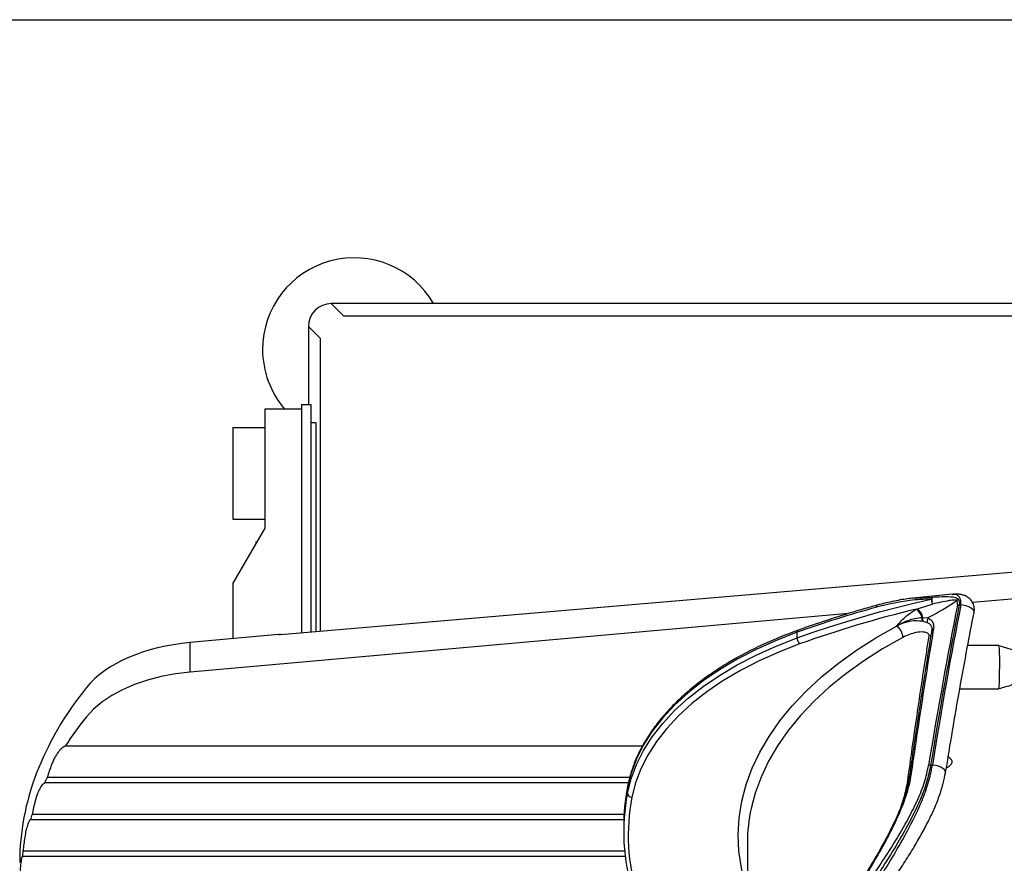
# Model space of a CAD drawing. Extents: x -1391 to 300, y -5973 to -2222.
# Drawn here: x -767 to -553, y -2406 to -2222 of the extents above; entities that cross this region are included whole.
import ezdxf

# ---------------------------------------------------------------- set-up
doc = ezdxf.new("R2010")
doc.units = 0
doc.header["$LTSCALE"] = 5
doc.layers.add('JISSEN', color=7, linetype='CONTINUOUS')
doc.layers.add('WAKU', color=5, linetype='CONTINUOUS')

msp = doc.modelspace()

# ---------------------------------------------------------------- linework, layer by layer
at = {"layer": 'JISSEN'}
for p, q in [((-528.589, -2283.883), (-699.364, -2283.883)), ((-699.364, -2283.883), (-696.729, -2286.517)), ((-696.729, -2286.517), (-527.962, -2286.517)), ((-704.357, -2288.876), (-704.357, -2305.883)), ((-701.723, -2291.51), (-704.357, -2288.876)), ((-701.723, -2355.322), (-701.723, -2291.51)), ((-713.833, -2306.883), (-713.833, -2332.883)), ((-705.833, -2306.883), (-713.833, -2306.883)), ((-705.833, -2305.883), (-705.833, -2355.673)), ((-705.833, -2305.883), (-703.833, -2305.883)), ((-703.833, -2305.883), (-703.833, -2355.502)), ((-720.833, -2310.883), (-720.833, -2330.883)), ((-720.833, -2310.883), (-713.833, -2310.883)), ((-702.68, -2309.883), (-703.833, -2309.883)), ((-702.68, -2355.404), (-702.68, -2309.883)), ((-720.833, -2330.883), (-713.833, -2330.883)), ((-713.833, -2332.883), (-720.833, -2344.883)), ((-715.833, -2335.883), (-715.583, -2335.883)), ((-715.833, -2335.883), (-715.833, -2336.312)), ((-710.464, -2356.068), (-520.467, -2339.853)), ((-499.257, -2343.777), (-559.454, -2349.123)), ((-720.833, -2344.883), (-720.833, -2357.002)), ((-571.88, -2348.142), (-571.715, -2348.132)), ((-563.87, -2347.295), (-571.721, -2348.073)), ((-571.715, -2348.132), (-568.208, -2347.918)), ((-580.244, -2349.674), (-580.251, -2349.676)), ((-571.683, -2350.536), (-571.446, -2350.461)), ((-571.446, -2350.461), (-568.213, -2349.431)), ((-561.987, -2349.591), (-562.32, -2349.624)), ((-586.525, -2351.526), (-730.154, -2364.28)), ((-570.46, -2352.341), (-570.291, -2352.333)), ((-570.291, -2352.333), (-569.164, -2352.451)), ((-570.242, -2353.205), (-570.371, -2353.174)), ((-569.237, -2353.556), (-570.242, -2353.205)), ((-710.859, -2356.11), (-730.154, -2357.835)), ((-710.464, -2356.068), (-710.642, -2356.087)), ((-597.707, -2356.83), (-597.707, -2355.602)), ((-568.334, -2355.181), (-568.332, -2355.166)), ((-730.154, -2364.28), (-730.154, -2357.835)), ((-553.7, -2358.511), (-560.49, -2358.511)), ((-562.172, -2367.932), (-553.7, -2367.932)), ((-631.445, -2380.429), (-757.428, -2380.429)), ((-568.199, -2384.59), (-568.586, -2384.628)), ((-573.161, -2386.748), (-573.158, -2386.724)), ((-634.535, -2388.459), (-761.919, -2388.459)), ((-634.265, -2387.312), (-761.365, -2387.312)), ((-634.756, -2390.701), (-634.756, -2389.472)), ((-635.487, -2395.342), (-764.66, -2395.342)), ((-635.538, -2396.489), (-765.022, -2396.489)), ((-635.56, -2397.883), (-635.56, -2399.112)), ((-608.56, -2401.569), (-608.56, -2501.016)), ((-635.354, -2403.372), (-766.64, -2403.372)), ((-635.228, -2404.519), (-766.819, -2404.519))]:
    msp.add_line(p, q, dxfattribs=at)
at = {"layer": 'JISSEN', "flags": 128}
for points in [[(-597.707, -2356.83), (-594.203, -2355.603), (-590.652, -2354.422), (-587.054, -2353.288), (-583.413, -2352.201), (-579.729, -2351.162), (-576.005, -2350.171), (-572.242, -2349.23), (-568.443, -2348.338)], [(-580.251, -2349.676), (-580.292, -2349.695), (-580.346, -2349.755), (-580.386, -2349.849), (-580.411, -2349.973), (-580.419, -2350.123)], [(-559.11, -2351.301), (-559.103, -2351.131), (-559.286, -2350.716), (-559.726, -2350.311), (-560.375, -2349.965), (-561.158, -2349.715), (-561.987, -2349.591)], [(-608.966, -2410.591), (-609.865, -2406.984), (-610.397, -2403.354), (-610.559, -2399.711), (-610.352, -2396.07), (-609.776, -2392.441), (-608.833, -2388.838), (-607.527, -2385.273), (-605.861, -2381.757), (-603.841, -2378.303), (-601.474, -2374.921), (-598.769, -2371.625), (-595.734, -2368.424), (-592.379, -2365.33), (-588.716, -2362.354), (-584.758, -2359.504), (-580.517, -2356.791), (-576.009, -2354.225)], [(-597.707, -2355.602), (-602.303, -2357.383), (-606.673, -2359.343), (-610.795, -2361.473), (-614.651, -2363.76), (-618.22, -2366.196), (-621.487, -2368.768), (-624.435, -2371.463), (-627.051, -2374.269), (-629.321, -2377.172), (-631.235, -2380.159), (-632.784, -2383.214), (-633.959, -2386.324), (-634.756, -2389.472)], [(-634.756, -2390.701), (-633.959, -2387.552), (-632.784, -2384.443), (-631.235, -2381.387), (-629.321, -2378.401), (-627.051, -2375.498), (-624.435, -2372.692), (-621.487, -2369.996), (-618.22, -2367.425), (-614.651, -2364.989), (-610.795, -2362.701), (-606.673, -2360.572), (-602.303, -2358.612), (-597.707, -2356.83)], [(-574.642, -2356.701), (-579.068, -2359.22), (-583.231, -2361.883), (-587.117, -2364.68), (-590.712, -2367.603), (-594.005, -2370.64), (-596.985, -2373.782), (-599.641, -2377.018), (-601.964, -2380.337), (-603.947, -2383.728), (-605.582, -2387.18), (-606.865, -2390.68), (-607.748, -2394.016)], [(-597.707, -2355.602), (-597.696, -2355.451), (-597.666, -2355.325), (-597.617, -2355.228), (-597.551, -2355.165), (-597.514, -2355.147)], [(-597.176, -2358.136), (-601.714, -2359.895), (-606.03, -2361.831), (-610.101, -2363.933), (-613.908, -2366.192), (-617.433, -2368.597), (-620.659, -2371.137), (-623.57, -2373.799), (-626.153, -2376.57), (-628.395, -2379.436), (-630.285, -2382.386), (-631.814, -2385.403), (-632.975, -2388.474), (-633.762, -2391.583)], [(-730.154, -2364.28), (-733.36, -2364.668), (-736.473, -2365.255), (-739.455, -2366.033), (-742.272, -2366.993), (-744.89, -2368.123), (-747.277, -2369.41), (-749.405, -2370.839), (-751.249, -2372.392), (-752.786, -2374.052)], [(-565.309, -2386.231), (-565.311, -2386.011), (-565.521, -2385.606), (-565.972, -2385.225), (-566.618, -2384.907), (-567.387, -2384.688), (-568.199, -2384.59)], [(-573.345, -2387.872), (-573.366, -2387.883), (-573.572, -2387.967)]]:
    msp.add_lwpolyline(points, dxfattribs=at)
at = {"layer": 'JISSEN'}
for centre, radius, start, end in [((-694.357, -2293.883), 20, 30, 180), ((-694.357, -2293.883), 20, 180, 220.5416), ((-567.683, -2348.488), 0.774, 132.61465, 168.83459), ((-565.442, -2348.276), 3.002, 181.17936, 202.63081), ((-565.383, -2348.683), 2.927, 164.83187, 194.79768), ((-515.767, -2584.155), 242.797, 105.44315, 109.72358), ((-573.646, -2353.111), 3.444, 13.04941, 50.30112), ((-561.953, -2349.672), 1.363, 113.3431, 133.46862), ((-562.446, -2351.231), 1.612, 85.50657, 99.49171), ((-513.846, -2591.107), 247.426, 103.51809, 109.68117), ((-573.606, -2353.154), 3.249, 14.49297, 53.70107), ((-569.308, -2352.638), 1.19, 165.54345, 206.7761), ((-569.143, -2352.706), 1.207, 162.01534, 204.40428), ((-568.246, -2353.067), 1.106, 146.17821, 206.27837), ((-577.795, -2356.826), 3.156, 2.28737, 55.52552), ((-595.747, -2356.794), 1.96, 181.06878, 223.19834), ((-569.225, -2354.957), 1.424, 283.66562, 302.43502), ((-567.919, -2355.312), 0.438, 94.74402, 160.51095), ((-692.961, -2422.477), 76.968, 141.01213, 146.88639), ((-568.67, -2386.177), 1.551, 86.88585, 103.64126), ((-572.762, -2386.841), 0.413, 98.44188, 163.51606), ((-704.521, -2415.478), 63.44, 153.64142, 154.79204), ((-591.001, -2397.897), 44.559, 169.10136, 179.98158), ((-590.777, -2399.127), 44.779, 169.15445, 196.99184), ((-633.772, -2390.593), 0.991, 186.29958, 270.54452), ((-590.111, -2399.946), 44.445, 169.15445, 196.99184), ((-710.628, -2413.013), 56.848, 161.88941, 163.10175), ((-572.786, -2401.596), 35.774, 167.76741, 179.95788), ((-714.354, -2412.105), 53.011, 170.51755, 171.77242)]:
    msp.add_arc(centre, radius, start, end, dxfattribs=at)
for centre, major_axis, ratio, start_param, end_param in [((-699.35, -2288.89), (3.545, -3.545), 0.9972647, 2.357564, 3.9256213), ((-501.393, -3323.96), (-17.695, 1074.512), 0.100253, 0.4336239, 0.5054533), ((-501.563, -3323.469), (-17.539, 1073.946), 0.099386, 0.433566, 0.5053955), ((-501.817, -3308.633), (-17.296, 1059.053), 0.099386, 0.4364637, 0.508842), ((-710.859, -2352.014), (4.886, 1.276), 0.8017856, 4.5061044, 4.5494962), ((-725.565, -2374.948), (30, 0), 0.5772305, 1.7243853, 2.7077813), ((-610.057, -2405.834), (157.3, 0), 0.5772305, 2.7077813, 3.1415927), ((-637.313, -2383.87), (73.424, 0), 0.0996005, 6.1103748, 6.4287832)]:
    msp.add_ellipse(centre, major_axis=major_axis, ratio=ratio, start_param=start_param, end_param=end_param, dxfattribs=at)
for points, knots in [([(-568.443, -2348.338), (-569.995, -2348.407), (-573.989, -2348.586), (-577.979, -2349.54), (-580.419, -2350.123)], [0, 0, 0, 0, 0.3884009, 1, 1, 1, 1]), ([(-571.886, -2348.118), (-572.323, -2348.156), (-573.857, -2348.29), (-576.656, -2348.783), (-578.995, -2349.349), (-580.248, -2349.653)], [0, 0, 0, 0, 0.1561657, 0.5482586, 1, 1, 1, 1]), ([(-568.208, -2347.918), (-567.251, -2347.864), (-565.532, -2347.767), (-563.658, -2347.824), (-562.734, -2348.125), (-562.562, -2348.337), (-562.493, -2348.421)], [0, 0, 0, 0, 0.4553453, 0.8178557, 0.92753, 1, 1, 1, 1]), ([(-559.139, -2351.296), (-559.1, -2351.117), (-558.994, -2350.625), (-559.113, -2349.774), (-559.494, -2348.894), (-560.093, -2348.21), (-560.781, -2347.737), (-561.546, -2347.428), (-562.398, -2347.267), (-563.194, -2347.224), (-563.704, -2347.293), (-563.897, -2347.319)], [0, 0, 0, 0, 0.0708951, 0.1941654, 0.3257323, 0.4401537, 0.5466993, 0.6571406, 0.7743452, 0.9144496, 1, 1, 1, 1]), ([(-561.987, -2349.591), (-561.977, -2349.389), (-561.957, -2348.99), (-562.051, -2348.422), (-562.308, -2347.831), (-562.89, -2347.288), (-563.518, -2347.35), (-563.884, -2347.386)], [0, 0, 0, 0, 0.1211492, 0.2390192, 0.4008472, 0.6510675, 1, 1, 1, 1]), ([(-580.251, -2349.676), (-581.44, -2350.011), (-584.886, -2350.982), (-590.365, -2352.677), (-594.891, -2354.208), (-597.214, -2355.039), (-597.514, -2355.147)], [0, 0, 0, 0, 0.2013469, 0.583835, 0.9462424, 1, 1, 1, 1]), ([(-562.891, -2348.683), (-563.07, -2348.819), (-564.009, -2349.538), (-566.133, -2350.865), (-568.037, -2351.862), (-569.164, -2352.451)], [0, 0, 0, 0, 0.087389, 0.4598322, 1, 1, 1, 1]), ([(-562.891, -2348.683), (-562.931, -2348.654), (-563.036, -2348.578), (-563.58, -2348.54), (-565.309, -2348.815), (-566.971, -2349.167), (-568.213, -2349.431)], [0, 0, 0, 0, 0.035425, 0.0934141, 0.3222612, 1, 1, 1, 1]), ([(-562.712, -2349.641), (-562.708, -2349.619), (-562.671, -2349.42), (-562.675, -2349.054), (-562.819, -2348.806), (-562.891, -2348.683)], [0, 0, 0, 0, 0.0584366, 0.5303699, 1, 1, 1, 1]), ([(-562.493, -2348.421), (-562.424, -2348.579), (-562.282, -2348.899), (-562.28, -2349.348), (-562.316, -2349.596), (-562.32, -2349.624)], [0, 0, 0, 0, 0.4646865, 0.9413044, 1, 1, 1, 1]), ([(-576.009, -2354.225), (-576.005, -2354.221), (-575.35, -2353.469), (-574.17, -2352.127), (-572.438, -2351.019), (-571.683, -2350.536)], [0, 0, 0, 0, 0.0031028, 0.5653081, 1, 1, 1, 1]), ([(-576.009, -2354.225), (-575.991, -2354.214), (-575.164, -2353.718), (-573.843, -2353.081), (-572.018, -2352.5), (-570.982, -2352.394), (-570.46, -2352.341)], [0, 0, 0, 0, 0.01005, 0.4705685, 0.7335543, 1, 1, 1, 1]), ([(-569.164, -2352.451), (-568.879, -2352.617), (-568.368, -2352.916), (-567.935, -2353.729), (-567.888, -2354.432), (-567.949, -2354.829), (-567.956, -2354.876)], [0, 0, 0, 0, 0.3701615, 0.6648694, 0.9608375, 1, 1, 1, 1]), ([(-565.307, -2386.217), (-564.805, -2383.153), (-563.319, -2374.074), (-561.259, -2362.434), (-559.605, -2353.865), (-559.11, -2351.301)], [0, 0, 0, 0, 0.2630833, 0.7794556, 1, 1, 1, 1]), ([(-570.371, -2353.174), (-571.19, -2353.122), (-572.762, -2353.021), (-574.628, -2353.617), (-575.674, -2354.066), (-575.963, -2354.203), (-576.004, -2354.223), (-576.009, -2354.225)], [0, 0, 0, 0, 0.441391, 0.8461932, 0.977788, 0.9975229, 1, 1, 1, 1]), ([(-568.435, -2354.291), (-568.444, -2354.265), (-568.547, -2353.969), (-568.864, -2353.751), (-569.163, -2353.595), (-569.237, -2353.556)], [0, 0, 0, 0, 0.0692172, 0.7709226, 1, 1, 1, 1]), ([(-568.434, -2354.291), (-568.395, -2354.373), (-568.312, -2354.55), (-568.27, -2354.887), (-568.335, -2355.136), (-568.344, -2355.171)], [0, 0, 0, 0, 0.4266124, 0.9193707, 1, 1, 1, 1]), ([(-597.514, -2355.147), (-598.259, -2355.42), (-600.419, -2356.214), (-603.862, -2357.645), (-607.768, -2359.482), (-611.465, -2361.462), (-614.941, -2363.573), (-618.182, -2365.809), (-621.175, -2368.162), (-623.907, -2370.621), (-626.367, -2373.177), (-628.541, -2375.821), (-630.433, -2378.54), (-631.99, -2381.328), (-632.939, -2383.271), (-633.278, -2384.291), (-633.298, -2384.351)], [0, 0, 0, 0, 0.0418403, 0.1213137, 0.200814, 0.2803331, 0.3598688, 0.4394164, 0.5189661, 0.5985024, 0.6780056, 0.7574499, 0.8368042, 0.9160344, 0.9951091, 1, 1, 1, 1]), ([(-568.889, -2356.34), (-568.887, -2356.325), (-568.88, -2356.268), (-568.897, -2356.167), (-568.985, -2356.007), (-569.162, -2355.852), (-569.573, -2355.637), (-570.411, -2355.481), (-572.167, -2355.603), (-573.663, -2356.267), (-574.642, -2356.701)], [0, 0, 0, 0, 0.0063349, 0.0228133, 0.045647, 0.0998078, 0.1493762, 0.298258, 0.541109, 1, 1, 1, 1]), ([(-573.572, -2387.967), (-572.907, -2383.226), (-571.592, -2373.843), (-569.993, -2363.301), (-569.073, -2357.5), (-568.889, -2356.34)], [0, 0, 0, 0, 0.4496401, 0.8899318, 1, 1, 1, 1]), ([(-568.323, -2355.168), (-568.673, -2357.296), (-570.089, -2365.899), (-571.689, -2376.419), (-572.878, -2384.813), (-573.149, -2386.726)], [0, 0, 0, 0, 0.2023151, 0.8182414, 1, 1, 1, 1]), ([(-567.956, -2354.876), (-568.242, -2356.615), (-569.673, -2365.309), (-571.289, -2375.829), (-572.559, -2384.611), (-572.823, -2386.433)], [0, 0, 0, 0, 0.16538, 0.8268979, 1, 1, 1, 1]), ([(-553.7, -2358.511), (-552.413, -2358.873), (-550.475, -2359.418), (-548.103, -2360.357), (-546.607, -2361.144), (-545.497, -2362.025), (-544.968, -2362.967), (-545.154, -2363.96), (-546.165, -2365.061), (-548.14, -2366.132), (-550.791, -2367.131), (-552.73, -2367.665), (-553.7, -2367.932)], [0, 0, 0, 0, 0.1721924, 0.2591852, 0.345877, 0.4152316, 0.4852702, 0.5480545, 0.619348, 0.741536, 0.8706027, 1, 1, 1, 1]), ([(-553.7, -2358.511), (-553.663, -2358.926), (-553.588, -2359.757), (-553.56, -2361.901), (-553.588, -2364.586), (-553.663, -2366.816), (-553.7, -2367.932)], [0, 0, 0, 0, 0.249542, 0.500002, 0.7497951, 1, 1, 1, 1]), ([(-757.428, -2380.429), (-757.677, -2380.557), (-758.182, -2380.815), (-758.955, -2381.688), (-759.712, -2382.909), (-760.549, -2384.688), (-761.061, -2386.335), (-761.365, -2387.312)], [0, 0, 0, 0, 0.1799461, 0.3651003, 0.5450461, 0.7303189, 1, 1, 1, 1]), ([(-633.298, -2384.351), (-633.624, -2385.247), (-634.224, -2386.899), (-634.581, -2388.579), (-634.744, -2389.347)], [0, 0, 0, 0, 0.5424706, 1, 1, 1, 1]), ([(-590.467, -2422.045), (-589.276, -2420.361), (-586.893, -2416.988), (-583.195, -2411.707), (-579.648, -2406.477), (-576.32, -2401.322), (-573.578, -2396.631), (-571.4, -2392.255), (-569.829, -2388.356), (-569.291, -2385.855), (-569.036, -2384.67)], [0, 0, 0, 0, 0.1484713, 0.2972827, 0.4457106, 0.5776745, 0.7095005, 0.8098038, 0.9099085, 1, 1, 1, 1]), ([(-568.586, -2384.628), (-568.837, -2385.841), (-569.364, -2388.38), (-570.911, -2392.366), (-573.053, -2396.825), (-575.774, -2401.63), (-578.749, -2406.408), (-581.629, -2410.814), (-584.353, -2414.872), (-587.077, -2418.878), (-588.852, -2421.478), (-589.74, -2422.778)], [0, 0, 0, 0, 0.0910635, 0.1906258, 0.2926, 0.4234458, 0.5562315, 0.6659317, 0.7756432, 0.8878231, 1, 1, 1, 1]), ([(-588.421, -2422.648), (-587.445, -2421.164), (-585.486, -2418.187), (-582.423, -2413.497), (-579.309, -2408.629), (-576.156, -2403.479), (-573.079, -2398.037), (-570.654, -2392.965), (-568.962, -2388.415), (-568.456, -2385.877), (-568.199, -2384.59)], [0, 0, 0, 0, 0.127981, 0.2569179, 0.3889657, 0.522197, 0.6633267, 0.8074233, 0.9023619, 1, 1, 1, 1]), ([(-572.823, -2386.433), (-572.982, -2387.324), (-573.299, -2389.107), (-574.339, -2392.496), (-575.995, -2396.536), (-578.434, -2401.323), (-581.232, -2406.192), (-584.289, -2411.095), (-587.823, -2416.512), (-590.253, -2420.144), (-591.673, -2422.265)], [0, 0, 0, 0, 0.0722321, 0.1445126, 0.2673185, 0.3903659, 0.5285389, 0.6672225, 0.8056161, 1, 1, 1, 1]), ([(-573.204, -2386.738), (-573.263, -2387.168), (-573.425, -2388.333), (-573.931, -2390.337), (-574.697, -2392.729), (-575.696, -2395.236), (-576.903, -2397.887), (-578.342, -2400.71), (-580.011, -2403.715), (-581.899, -2406.918), (-583.971, -2410.294), (-586.182, -2413.764), (-588.451, -2417.229), (-590.294, -2419.994), (-591.35, -2421.562), (-591.663, -2422.027)], [0, 0, 0, 0, 0.0361992, 0.0980884, 0.1621884, 0.2283567, 0.2987808, 0.3758157, 0.4583725, 0.5475825, 0.6451807, 0.7470424, 0.8506482, 0.9557117, 1, 1, 1, 1]), ([(-586.136, -2423.117), (-585.371, -2422.034), (-583.807, -2419.816), (-581.371, -2416.327), (-578.852, -2412.674), (-576.415, -2409.09), (-574.163, -2405.663), (-572.183, -2402.478), (-570.427, -2399.435), (-568.915, -2396.577), (-567.616, -2393.783), (-566.594, -2391.126), (-565.808, -2388.574), (-565.501, -2386.994), (-565.352, -2386.225)], [0, 0, 0, 0, 0.0974103, 0.1994234, 0.3031373, 0.4086966, 0.4993565, 0.5845957, 0.6650874, 0.7397402, 0.806981, 0.8791397, 0.9412513, 1, 1, 1, 1]), ([(-761.919, -2388.459), (-762.094, -2388.582), (-762.449, -2388.832), (-762.984, -2389.669), (-763.502, -2390.838), (-764.091, -2392.612), (-764.443, -2394.301), (-764.66, -2395.342)], [0, 0, 0, 0, 0.1750827, 0.3552213, 0.530309, 0.7105571, 1, 1, 1, 1]), ([(-574.988, -2393.386), (-574.762, -2392.773), (-574.086, -2390.94), (-573.777, -2389.155), (-573.572, -2387.967)], [0, 0, 0, 0, 0.3342427, 1, 1, 1, 1]), ([(-765.022, -2396.489), (-765.132, -2396.61), (-765.356, -2396.854), (-765.682, -2397.668), (-765.988, -2398.803), (-766.332, -2400.574), (-766.521, -2402.289), (-766.64, -2403.372)], [0, 0, 0, 0, 0.1718417, 0.3486422, 0.520491, 0.697383, 1, 1, 1, 1]), ([(-766.819, -2404.519), (-766.869, -2404.638), (-766.972, -2404.88), (-767.106, -2405.681), (-767.214, -2406.797), (-767.316, -2408.567), (-767.339, -2410.296), (-767.353, -2411.402)], [0, 0, 0, 0, 0.1699458, 0.3448033, 0.5147546, 0.6896651, 1, 1, 1, 1])]:
    msp.add_open_spline(points, degree=3, knots=knots, dxfattribs=at)
at = {"layer": 'WAKU'}
msp.add_line((-1382.027, -2221.933), (282.973, -2221.933), dxfattribs=at)

doc.saveas('drawing.dxf')
